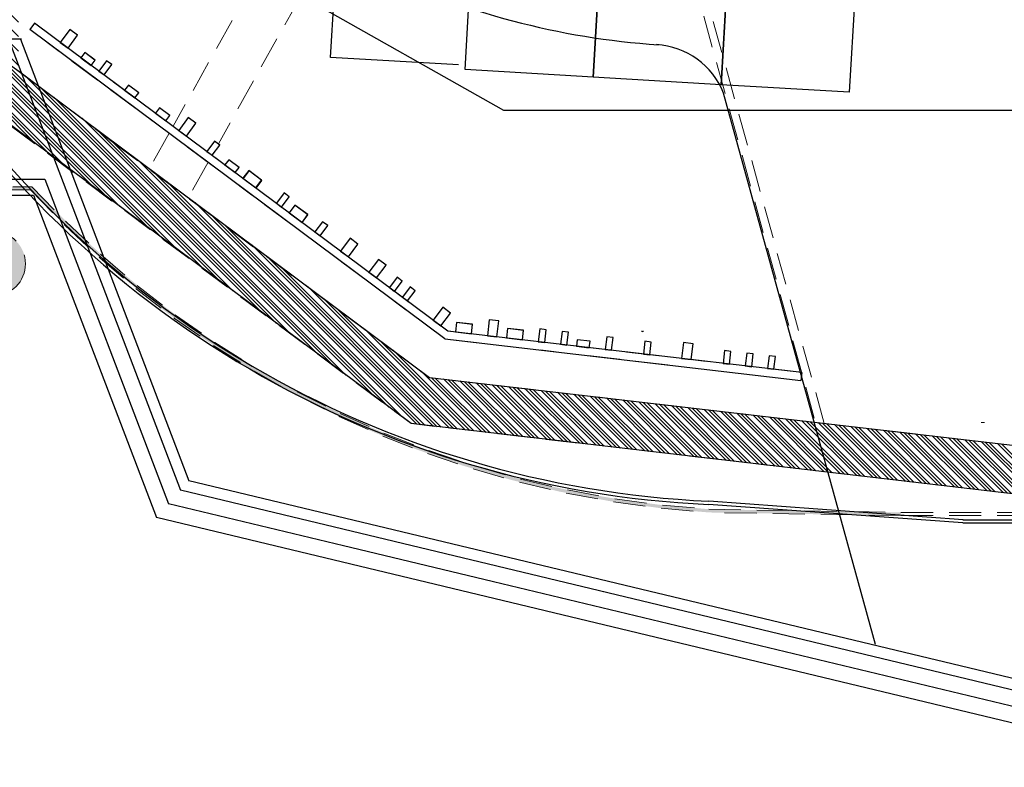
# Model space of a CAD drawing. Units: millimetres. Extents: x 2365 to 2831, y 1124 to 1628.
# Drawn here: x 2653 to 2659, y 1578 to 1583 of the extents above; entities that cross this region are included whole.
import ezdxf

# ---------------------------------------------------------------- set-up
doc = ezdxf.new("R2010")
doc.units = ezdxf.units.MM
doc.linetypes.add('ALL_2', pattern=[0.27, 0.2, -0.07])
doc.layers.add('GO-BETON ARME - PROJETE', color=5, linetype='ALL_2', lineweight=5)

# ---------------------------------------------------------------- blocks, each defined once
blk = doc.blocks.new('2 balcon')
at = {"layer": 'GO-BETON ARME - PROJETE'}
h = blk.add_hatch(dxfattribs=at)
h.set_pattern_fill('ANSI31', color=84, scale=0.02, angle=-90, style=0)
h.set_pattern_definition([(315, (-283487.28257, 370939.241174), (0.044901280605, 0.044901280605), [])])
h.paths.add_polyline_path([(2648.7054, 1630.3997), (2648.7054, 1633.5893), (2648.4054, 1633.5893), (2648.4054, 1630.2488), (2648.867, 1629.901), (2651.1544, 1628.2001), (2655.4737, 1627.6972), (2656.1114, 1627.6965), (2656.1114, 1627.9965), (2655.4933, 1627.9972), (2651.266, 1628.488), (2649.29, 1629.958)])
for points in [[(2649.1159, 1629.3239), (2649.1131, 1629.3261), (2649.2353, 1629.214), (2649.2653, 1629.189), (2649.2979, 1629.1595), (2649.42, 1629.0598), (2649.4986, 1628.9942), (2649.5258, 1628.9734), (2649.541, 1628.961), (2649.5704, 1628.9393), (2649.6593, 1628.8714), (2649.713, 1628.8342), (2649.7936, 1628.7748), (2649.9182, 1628.6921), (2649.9693, 1628.6568), (2650.0069, 1628.6333), (2650.0552, 1628.6013), (2650.1193, 1628.5632), (2650.1814, 1628.5245), (2650.2422, 1628.4887), (2650.2814, 1628.467), (2650.3251, 1628.441), (2650.3918, 1628.4058), (2650.4679, 1628.3636), (2650.5444, 1628.3251), (2650.6026, 1628.2944), (2650.6436, 1628.2752), (2650.6842, 1628.2548), (2650.6923, 1628.2505), (2650.6929, 1628.2522), (2650.887, 1628.1617), (2651.1776, 1628.0433), (2651.4738, 1627.9394), (2651.7748, 1627.8504), (2652.0798, 1627.7765), (2652.3881, 1627.7178), (2652.699, 1627.6745), (2653.0103, 1627.6467), (2653.0129, 1627.6665), (2652.7007, 1627.6944), (2652.3902, 1627.7377), (2652.0824, 1627.7964), (2651.7778, 1627.8703), (2651.4772, 1627.9593), (2651.1815, 1628.0632), (2650.8913, 1628.1816), (2650.6533, 1628.2928), (2650.5211, 1628.3599), (2650.3789, 1628.4353), (2650.2857, 1628.4875), (2650.1407, 1628.5738), (2650.0351, 1628.6384), (2649.8625, 1628.7531), (2649.8163, 1628.784), (2649.7636, 1628.8216), (2649.5483, 1628.9806), (2649.5475, 1628.9812), (2649.3053, 1629.1795), (2649.073, 1629.3899), (2648.7897, 1629.6773), (2648.3713, 1629.6773), (2648.3713, 1629.7273), (2648.3516, 1629.7273), (2648.3516, 1629.6573), (2648.7811, 1629.6573), (2649.0546, 1629.3798), (2649.0606, 1629.3743), (2649.065, 1629.3699), (2649.0904, 1629.347), (2649.0962, 1629.3416), (2649.0958, 1629.3421)], [(2648.5493, 1628.9972), (2648.5598, 1628.9975), (2648.5702, 1628.9983), (2648.5806, 1628.9997), (2648.5909, 1629.0016), (2648.6011, 1629.004), (2648.6111, 1629.007), (2648.621, 1629.0105), (2648.6307, 1629.0145), (2648.6401, 1629.019), (2648.6493, 1629.024), (2648.6583, 1629.0295), (2648.6669, 1629.0354), (2648.6752, 1629.0418), (2648.6832, 1629.0486), (2648.6908, 1629.0558), (2648.698, 1629.0634), (2648.7048, 1629.0713), (2648.7111, 1629.0796), (2648.7171, 1629.0883), (2648.7225, 1629.0972), (2648.7275, 1629.1064), (2648.732, 1629.1159), (2648.736, 1629.1255), (2648.7395, 1629.1354), (2648.7425, 1629.1454), (2648.745, 1629.1556), (2648.7469, 1629.1659), (2648.7482, 1629.1763), (2648.7491, 1629.1867), (2648.7493, 1629.1972), (2648.7491, 1629.2077), (2648.7482, 1629.2181), (2648.7469, 1629.2285), (2648.745, 1629.2388), (2648.7425, 1629.249), (2648.7395, 1629.259), (2648.736, 1629.2689), (2648.732, 1629.2785), (2648.7275, 1629.288), (2648.7225, 1629.2972), (2648.7171, 1629.3061), (2648.7111, 1629.3148), (2648.7048, 1629.3231), (2648.698, 1629.331), (2648.6908, 1629.3386), (2648.6832, 1629.3458), (2648.6752, 1629.3526), (2648.6669, 1629.359), (2648.6583, 1629.3649), (2648.6493, 1629.3704), (2648.6401, 1629.3754), (2648.6307, 1629.3799), (2648.621, 1629.3839), (2648.6111, 1629.3874), (2648.6011, 1629.3904), (2648.5909, 1629.3928), (2648.5806, 1629.3947), (2648.5702, 1629.3961), (2648.5598, 1629.3969), (2648.5493, 1629.3972), (2648.5389, 1629.3969), (2648.5284, 1629.3961), (2648.518, 1629.3947), (2648.5077, 1629.3928), (2648.4976, 1629.3904), (2648.4875, 1629.3874), (2648.4777, 1629.3839), (2648.468, 1629.3799), (2648.4585, 1629.3754), (2648.4493, 1629.3704), (2648.4404, 1629.3649), (2648.4318, 1629.359), (2648.4235, 1629.3526), (2648.4155, 1629.3458), (2648.4079, 1629.3386), (2648.4007, 1629.331), (2648.3939, 1629.3231), (2648.3875, 1629.3148), (2648.3816, 1629.3061), (2648.3761, 1629.2972), (2648.3711, 1629.288), (2648.3666, 1629.2785), (2648.3626, 1629.2689), (2648.3591, 1629.259), (2648.3561, 1629.249), (2648.3537, 1629.2388), (2648.3518, 1629.2285), (2648.3504, 1629.2181), (2648.3496, 1629.2077), (2648.3493, 1629.1972), (2648.3496, 1629.1867), (2648.3504, 1629.1763), (2648.3518, 1629.1659), (2648.3537, 1629.1556), (2648.3561, 1629.1454), (2648.3591, 1629.1354), (2648.3626, 1629.1255), (2648.3666, 1629.1159), (2648.3711, 1629.1064), (2648.3761, 1629.0972), (2648.3816, 1629.0883), (2648.3875, 1629.0796), (2648.3939, 1629.0713), (2648.4007, 1629.0634), (2648.4079, 1629.0558), (2648.4155, 1629.0486), (2648.4235, 1629.0418), (2648.4318, 1629.0354), (2648.4404, 1629.0295), (2648.4493, 1629.024), (2648.4585, 1629.019), (2648.468, 1629.0145), (2648.4777, 1629.0105), (2648.4875, 1629.007), (2648.4976, 1629.004), (2648.5077, 1629.0016), (2648.518, 1628.9997), (2648.5284, 1628.9983), (2648.5389, 1628.9975)], [(2649.1032, 1629.334), (2649.1131, 1629.3261), (2649.0962, 1629.3416)], [(2653.0116, 1627.6665), (2653.0066, 1627.6668), (2652.7179, 1627.6923), (2652.491, 1627.7217), (2652.2445, 1627.7633), (2651.9999, 1627.8147), (2651.8268, 1627.8572), (2651.8218, 1627.8378), (2652.1893, 1627.7536), (2652.4354, 1627.71), (2652.5051, 1627.6994), (2652.7612, 1627.6675), (2653.0025, 1627.6472), (2653.0116, 1627.6463)], [(2654.2106, 1627.6466), (2653.0106, 1627.6663), (2653.0103, 1627.6463), (2654.2103, 1627.6266)], [(2653.0115, 1627.6168), (2653.0102, 1627.6168), (2653.0102, 1627.5966), (2653.0115, 1627.5966)], [(2653.0116, 1627.6466), (2653.0103, 1627.6467), (2653.0103, 1627.6463)]]:
    blk.add_hatch(color=84, dxfattribs=at).paths.add_polyline_path(points)
at = {"layer": 'GO-BETON ARME - PROJETE', "color": 84}
for p, q in [((2650.476, 1631.4997), (2649.6704, 1630.0547)), ((2650.7558, 1631.3855), (2649.9523, 1629.9443)), ((2653.732, 1628.2017), (2652.9366, 1631.0785)), ((2652.9012, 1631.0304), (2653.6762, 1628.2082)), ((2648.8061, 1630.6971), (2648.7763, 1630.657)), ((2651.384, 1628.7772), (2648.8061, 1630.6971)), ((2651.3649, 1628.7292), (2648.7763, 1630.657)), ((2648.9665, 1630.5776), (2649.0263, 1630.6578)), ((2649.0744, 1630.622), (2649.0146, 1630.5418)), ((2649.0263, 1630.6578), (2649.0744, 1630.622)), ((2649.0948, 1630.4821), (2649.1187, 1630.5141)), ((2649.1187, 1630.5141), (2649.1829, 1630.4664)), ((2649.1829, 1630.4664), (2649.159, 1630.4343)), ((2649.2071, 1630.3984), (2649.2549, 1630.4626)), ((2649.287, 1630.4387), (2649.2392, 1630.3746)), ((2649.2549, 1630.4626), (2649.287, 1630.4387)), ((2648.7054, 1630.3997), (2649.29, 1629.958)), ((2649.3675, 1630.279), (2649.3914, 1630.3111)), ((2649.3914, 1630.3111), (2649.4556, 1630.2633)), ((2648.4054, 1630.2442), (2651.1544, 1628.2001)), ((2649.4556, 1630.2633), (2649.4317, 1630.2312)), ((2649.5607, 1630.1365), (2649.5846, 1630.1685)), ((2649.5846, 1630.1685), (2649.6487, 1630.1207)), ((2649.6487, 1630.1207), (2649.6248, 1630.0886)), ((2649.705, 1630.0289), (2649.7647, 1630.109)), ((2649.8128, 1630.0732), (2649.7531, 1629.993)), ((2649.7647, 1630.109), (2649.8128, 1630.0732)), ((2649.6458, 1630.0106), (2649.5225, 1629.7895)), ((2649.29, 1629.958), (2651.266, 1628.488)), ((2649.8814, 1629.8974), (2649.9292, 1629.9615)), ((2649.9612, 1629.9376), (2649.9134, 1629.8735)), ((2649.9292, 1629.9615), (2649.9612, 1629.9376)), ((2649.8884, 1629.8297), (2649.765, 1629.6084)), ((2649.9936, 1629.8137), (2650.0175, 1629.8458)), ((2650.0175, 1629.8458), (2650.0816, 1629.798)), ((2650.0816, 1629.798), (2650.0577, 1629.7659)), ((2650.1084, 1629.7281), (2650.1441, 1629.7758)), ((2650.1441, 1629.7758), (2650.224, 1629.7156)), ((2650.224, 1629.7156), (2650.1884, 1629.6679)), ((2648.3516, 1629.6573), (2648.7811, 1629.6573)), ((2648.3713, 1629.6773), (2648.7897, 1629.6773)), ((2650.3143, 1629.5746), (2650.3621, 1629.6388)), ((2650.3621, 1629.6388), (2650.3942, 1629.6149)), ((2650.3942, 1629.6149), (2650.3464, 1629.5507)), ((2650.3945, 1629.5149), (2650.4301, 1629.5626)), ((2650.4301, 1629.5626), (2650.51, 1629.5024)), ((2650.51, 1629.5024), (2650.4744, 1629.4547)), ((2650.5548, 1629.3954), (2650.6026, 1629.4595)), ((2650.6026, 1629.4595), (2650.6347, 1629.4356)), ((2650.6347, 1629.4356), (2650.5869, 1629.3714)), ((2650.7152, 1629.2758), (2650.7749, 1629.356)), ((2650.823, 1629.3201), (2650.7633, 1629.24)), ((2650.7749, 1629.356), (2650.823, 1629.3201)), ((2650.8916, 1629.1443), (2650.9513, 1629.2245)), ((2650.9513, 1629.2245), (2650.9994, 1629.1886)), ((2650.9994, 1629.1886), (2650.9397, 1629.1085)), ((2651.0198, 1629.0487), (2651.0676, 1629.1128)), ((2651.0997, 1629.0889), (2651.0519, 1629.0248)), ((2651.0676, 1629.1128), (2651.0997, 1629.0889)), ((2651.1, 1628.9889), (2651.1478, 1629.0531)), ((2651.1799, 1629.0292), (2651.1321, 1628.965)), ((2651.1478, 1629.0531), (2651.1799, 1629.0292)), ((2651.2924, 1628.8455), (2651.3522, 1628.9257)), ((2651.4003, 1628.8898), (2651.3405, 1628.8096)), ((2651.3522, 1628.9257), (2651.4003, 1628.8898)), ((2651.4317, 1628.7717), (2651.4384, 1628.8308)), ((2651.4384, 1628.8308), (2651.5378, 1628.8191)), ((2651.6304, 1628.7484), (2651.642, 1628.8477)), ((2651.642, 1628.8477), (2651.7016, 1628.8407)), ((2651.7016, 1628.8407), (2651.6899, 1628.7414)), ((2653.5909, 1628.5185), (2651.384, 1628.7772)), ((2651.5378, 1628.8191), (2651.5311, 1628.76)), ((2651.7495, 1628.7344), (2651.7562, 1628.7935)), ((2651.7562, 1628.7935), (2651.8556, 1628.7819)), ((2651.8556, 1628.7819), (2651.8489, 1628.7227)), ((2651.9482, 1628.7111), (2651.9575, 1628.7906)), ((2651.9575, 1628.7906), (2651.9972, 1628.7859)), ((2651.9972, 1628.7859), (2651.9879, 1628.7065)), ((2652.0872, 1628.6948), (2652.0965, 1628.7743)), ((2652.0965, 1628.7743), (2652.1363, 1628.7696)), ((2652.1363, 1628.7696), (2652.127, 1628.6902)), ((2652.5915, 1628.7762), (2652.5983, 1628.7754)), ((2652.605, 1628.7746), (2652.5983, 1628.7754)), ((2651.3649, 1628.7292), (2653.5851, 1628.4689)), ((2652.1865, 1628.6832), (2652.1912, 1628.7229)), ((2652.1912, 1628.7229), (2652.2707, 1628.7136)), ((2652.2707, 1628.7136), (2652.266, 1628.6739)), ((2652.3653, 1628.6622), (2652.3746, 1628.7417)), ((2652.3746, 1628.7417), (2652.4144, 1628.737)), ((2652.4144, 1628.737), (2652.405, 1628.6576)), ((2652.6037, 1628.6343), (2652.613, 1628.7137)), ((2652.613, 1628.7137), (2652.6527, 1628.7091)), ((2652.6527, 1628.7091), (2652.6434, 1628.6296)), ((2652.8421, 1628.6063), (2652.8537, 1628.7056)), ((2652.8537, 1628.7056), (2652.9133, 1628.6987)), ((2652.9133, 1628.6987), (2652.9016, 1628.5993)), ((2653.1003, 1628.576), (2653.1096, 1628.6555)), ((2653.1096, 1628.6555), (2653.1493, 1628.6508)), ((2653.1493, 1628.6508), (2653.14, 1628.5714)), ((2653.2393, 1628.5597), (2653.2486, 1628.6392)), ((2653.2486, 1628.6392), (2653.2884, 1628.6345)), ((2653.2884, 1628.6345), (2653.2791, 1628.5551)), ((2653.3784, 1628.5434), (2653.3877, 1628.6229)), ((2653.3877, 1628.6229), (2653.4274, 1628.6182)), ((2653.4274, 1628.6182), (2653.4181, 1628.5388)), ((2655.4933, 1627.9972), (2651.266, 1628.488)), ((2655.4737, 1627.6972), (2651.1544, 1628.2001)), ((2654.7307, 1628.2082), (2654.7095, 1628.2082)), ((2653.0116, 1627.6665), (2654.2103, 1627.6466)), ((2654.2103, 1627.6266), (2653.0116, 1627.6463)), ((2654.2103, 1627.6466), (2656.1614, 1627.6465)), ((2654.2103, 1627.6266), (2656.1814, 1627.6265))]:
    blk.add_line(p, q, dxfattribs=at)
blk.add_circle((2648.5493, 1629.1972), 0.2, dxfattribs=at)
for radius, start in [(6.3188, 222.82432), (6.2989, 222.74459)]:
    blk.add_arc((2653.4155, 1633.9525), radius, start, 266.33474, dxfattribs=at)
blk = doc.blocks.new('1B')
at = {"color": 154}
for p, q in [((2711.0307, 1581.3062), (2711.1072, 1582.6039)), ((2711.8698, 1581.2298), (2711.9463, 1582.5276)), ((2712.6684, 1581.1828), (2712.7449, 1582.4805)), ((2712.7449, 1582.4805), (2712.6684, 1581.1828)), ((2713.5435, 1582.4335), (2713.467, 1581.1357)), ((2713.467, 1581.1357), (2713.5435, 1582.4335)), ((2714.3421, 1582.3864), (2714.2656, 1581.0887)), ((2708.6437, 1581.6285), (2710.4215, 1579.8507)), ((2708.6531, 1581.5743), (2710.2451, 1579.9822)), ((2708.6624, 1581.52), (2710.0687, 1580.1137)), ((2709.1848, 1581.5192), (2709.1549, 1581.4791)), ((2711.7435, 1579.5512), (2709.1549, 1581.4791)), ((2711.7627, 1579.5993), (2709.1848, 1581.5192)), ((2709.4049, 1581.4799), (2709.3452, 1581.3997)), ((2709.453, 1581.4441), (2709.4049, 1581.4799)), ((2708.6717, 1581.4658), (2709.8923, 1580.2452)), ((2708.6811, 1581.4115), (2709.7159, 1580.3767)), ((2709.3933, 1581.3639), (2709.453, 1581.4441)), ((2708.6904, 1581.3573), (2709.5395, 1580.5082)), ((2709.3452, 1581.3997), (2709.3933, 1581.3639)), ((2708.6998, 1581.303), (2709.3631, 1580.6397)), ((2709.4974, 1581.3362), (2709.4735, 1581.3041)), ((2709.4735, 1581.3041), (2709.5377, 1581.2564)), ((2709.5616, 1581.2884), (2709.4974, 1581.3362)), ((2709.5377, 1581.2564), (2709.5616, 1581.2884)), ((2711.8293, 1581.2591), (2711.0307, 1581.3062)), ((2708.7091, 1581.2488), (2709.1867, 1580.7712)), ((2709.0084, 1581.2783), (2711.6478, 1579.3107)), ((2709.6336, 1581.2847), (2709.5858, 1581.2205)), ((2709.6179, 1581.1966), (2709.6657, 1581.2608)), ((2709.6657, 1581.2608), (2709.6336, 1581.2847)), ((2712.6684, 1581.1828), (2711.8698, 1581.2298)), ((2709.1279, 1581.1892), (2710.5979, 1579.7192)), ((2709.5858, 1581.2205), (2709.6179, 1581.1966)), ((2713.467, 1581.1357), (2712.6684, 1581.1828)), ((2711.533, 1579.0221), (2708.7331, 1581.1093)), ((2709.7701, 1581.1331), (2709.7462, 1581.1011)), ((2709.8342, 1581.0854), (2709.7701, 1581.1331)), ((2714.2656, 1581.0887), (2713.467, 1581.1357)), ((2709.3043, 1581.0577), (2710.7743, 1579.5878)), ((2709.7462, 1581.1011), (2709.8104, 1581.0533)), ((2709.8104, 1581.0533), (2709.8342, 1581.0854)), ((2709.9632, 1580.9906), (2709.9393, 1580.9585)), ((2710.0274, 1580.9428), (2709.9632, 1580.9906)), ((2709.4807, 1580.9262), (2710.9507, 1579.4563)), ((2709.9393, 1580.9585), (2710.0035, 1580.9107)), ((2710.0035, 1580.9107), (2710.0274, 1580.9428)), ((2710.1434, 1580.9311), (2710.0836, 1580.8509)), ((2710.1915, 1580.8953), (2710.1434, 1580.9311)), ((2710.1317, 1580.8151), (2710.1915, 1580.8953)), ((2710.0836, 1580.8509), (2710.1317, 1580.8151)), ((2709.6571, 1580.7947), (2711.127, 1579.3248)), ((2710.3078, 1580.7836), (2710.26, 1580.7195)), ((2710.2921, 1580.6956), (2710.3399, 1580.7597)), ((2710.3399, 1580.7597), (2710.3078, 1580.7836)), ((2710.26, 1580.7195), (2710.2921, 1580.6956)), ((2709.8335, 1580.6632), (2711.3034, 1579.1933)), ((2710.3962, 1580.6679), (2710.3723, 1580.6358)), ((2710.3723, 1580.6358), (2710.4364, 1580.588)), ((2710.4603, 1580.62), (2710.3962, 1580.6679)), ((2710.4364, 1580.588), (2710.4603, 1580.62)), ((2710.5204, 1580.6002), (2710.4845, 1580.5521)), ((2710.4845, 1580.5521), (2710.5647, 1580.4924)), ((2710.6005, 1580.5405), (2710.5204, 1580.6002)), ((2710.0099, 1580.5317), (2711.4798, 1579.0618)), ((2710.5647, 1580.4924), (2710.6005, 1580.5405)), ((2710.7408, 1580.4609), (2710.693, 1580.3967)), ((2710.725, 1580.3728), (2710.7728, 1580.437)), ((2710.7728, 1580.437), (2710.7408, 1580.4609)), ((2710.1863, 1580.4003), (2711.5685, 1579.018)), ((2710.693, 1580.3967), (2710.725, 1580.3728)), ((2710.809, 1580.3851), (2710.7731, 1580.337)), ((2710.8892, 1580.3253), (2710.809, 1580.3851)), ((2710.7731, 1580.337), (2710.8533, 1580.2772)), ((2710.8533, 1580.2772), (2710.8892, 1580.3253)), ((2710.3627, 1580.2688), (2711.6193, 1579.0121)), ((2710.9813, 1580.2816), (2710.9335, 1580.2174)), ((2710.9656, 1580.1935), (2711.0134, 1580.2577)), ((2711.0134, 1580.2577), (2710.9813, 1580.2816)), ((2710.9335, 1580.2174), (2710.9656, 1580.1935)), ((2710.5391, 1580.1373), (2711.6702, 1579.0062)), ((2711.1536, 1580.1781), (2711.0938, 1580.0979)), ((2711.1419, 1580.062), (2711.2017, 1580.1422)), ((2711.2017, 1580.1422), (2711.1536, 1580.1781)), ((2711.0938, 1580.0979), (2711.1419, 1580.062)), ((2710.7154, 1580.0058), (2711.721, 1579.0002)), ((2711.33, 1580.0466), (2711.2702, 1579.9664)), ((2711.3183, 1579.9305), (2711.3781, 1580.0107)), ((2711.3781, 1580.0107), (2711.33, 1580.0466)), ((2711.2702, 1579.9664), (2711.3183, 1579.9305)), ((2710.8918, 1579.8743), (2711.7718, 1578.9943)), ((2711.4463, 1579.9349), (2711.3985, 1579.8708)), ((2711.4306, 1579.8469), (2711.4784, 1579.911)), ((2711.4784, 1579.911), (2711.4463, 1579.9349)), ((2711.5265, 1579.8752), (2711.4787, 1579.811)), ((2711.5586, 1579.8513), (2711.5265, 1579.8752)), ((2711.3985, 1579.8708), (2711.4306, 1579.8469)), ((2711.5107, 1579.7871), (2711.5586, 1579.8513)), ((2711.4787, 1579.811), (2711.5107, 1579.7871)), ((2711.0682, 1579.7428), (2711.8226, 1578.9884)), ((2711.7309, 1579.7478), (2711.6711, 1579.6676)), ((2711.7192, 1579.6317), (2711.779, 1579.7119)), ((2711.779, 1579.7119), (2711.7309, 1579.7478)), ((2711.6711, 1579.6676), (2711.7192, 1579.6317)), ((2711.8174, 1579.6533), (2711.8104, 1579.5937)), ((2711.9167, 1579.6417), (2711.8174, 1579.6533)), ((2711.9097, 1579.5821), (2711.9167, 1579.6417)), ((2712.0207, 1579.6698), (2712.009, 1579.5704)), ((2712.0803, 1579.6628), (2712.0207, 1579.6698)), ((2712.0686, 1579.5635), (2712.0803, 1579.6628)), ((2711.2446, 1579.6113), (2711.8735, 1578.9825)), ((2713.9696, 1579.3406), (2711.7627, 1579.5993)), ((2711.8104, 1579.5937), (2711.9097, 1579.5821)), ((2712.009, 1579.5704), (2712.0686, 1579.5635)), ((2712.1352, 1579.6161), (2712.1282, 1579.5565)), ((2712.2345, 1579.6044), (2712.1352, 1579.6161)), ((2712.2275, 1579.5448), (2712.2345, 1579.6044)), ((2712.3362, 1579.6126), (2712.3268, 1579.5332)), ((2712.3759, 1579.608), (2712.3362, 1579.6126)), ((2712.3666, 1579.5285), (2712.3759, 1579.608)), ((2712.4752, 1579.5963), (2712.4659, 1579.5169)), ((2712.5149, 1579.5917), (2712.4752, 1579.5963)), ((2712.5056, 1579.5122), (2712.5149, 1579.5917)), ((2712.9702, 1579.5983), (2712.9769, 1579.5975)), ((2712.9837, 1579.5967), (2712.9769, 1579.5975)), ((2711.7435, 1579.5512), (2713.9638, 1579.2909)), ((2712.1282, 1579.5565), (2712.2275, 1579.5448)), ((2712.3268, 1579.5332), (2712.3666, 1579.5285)), ((2712.4659, 1579.5169), (2712.5056, 1579.5122)), ((2712.5699, 1579.545), (2712.5652, 1579.5052)), ((2712.6493, 1579.5357), (2712.5699, 1579.545)), ((2712.6447, 1579.4959), (2712.6493, 1579.5357)), ((2712.7533, 1579.5637), (2712.744, 1579.4843)), ((2712.793, 1579.5591), (2712.7533, 1579.5637)), ((2712.7837, 1579.4796), (2712.793, 1579.5591)), ((2712.9917, 1579.5358), (2712.9824, 1579.4563)), ((2713.0314, 1579.5311), (2712.9917, 1579.5358)), ((2713.0221, 1579.4517), (2713.0314, 1579.5311)), ((2713.2324, 1579.5277), (2713.2207, 1579.4284)), ((2713.292, 1579.5207), (2713.2324, 1579.5277)), ((2713.2803, 1579.4214), (2713.292, 1579.5207)), ((2711.421, 1579.4798), (2711.9243, 1578.9766)), ((2712.5652, 1579.5052), (2712.6447, 1579.4959)), ((2712.744, 1579.4843), (2712.7837, 1579.4796)), ((2712.9824, 1579.4563), (2713.0221, 1579.4517)), ((2713.4883, 1579.4776), (2713.479, 1579.3981)), ((2713.528, 1579.4729), (2713.4883, 1579.4776)), ((2713.5187, 1579.3935), (2713.528, 1579.4729)), ((2713.6273, 1579.4613), (2713.618, 1579.3818)), ((2713.667, 1579.4566), (2713.6273, 1579.4613)), ((2713.6577, 1579.3772), (2713.667, 1579.4566)), ((2713.7664, 1579.445), (2713.757, 1579.3655)), ((2713.8061, 1579.4403), (2713.7664, 1579.445)), ((2713.2207, 1579.4284), (2713.2803, 1579.4214)), ((2713.479, 1579.3981), (2713.5187, 1579.3935)), ((2713.7968, 1579.3609), (2713.8061, 1579.4403)), ((2711.5974, 1579.3483), (2711.9751, 1578.9706)), ((2713.618, 1579.3818), (2713.6577, 1579.3772)), ((2713.757, 1579.3655), (2713.7968, 1579.3609)), ((2713.9696, 1579.3406), (2713.9639, 1579.2909)), ((2711.6478, 1579.3107), (2715.8694, 1578.819)), ((2711.6841, 1579.3065), (2712.0259, 1578.9647)), ((2711.735, 1579.3006), (2712.0767, 1578.9588)), ((2711.7858, 1579.2947), (2712.1276, 1578.9529)), ((2711.8366, 1579.2887), (2712.1784, 1578.947)), ((2711.8874, 1579.2828), (2712.2292, 1578.941)), ((2711.9382, 1579.2769), (2712.28, 1578.9351)), ((2711.9891, 1579.271), (2712.3309, 1578.9292)), ((2712.0399, 1579.2651), (2712.3817, 1578.9233)), ((2712.0907, 1579.2591), (2712.4325, 1578.9173)), ((2712.1415, 1579.2532), (2712.4833, 1578.9114)), ((2712.1923, 1579.2473), (2712.5341, 1578.9055)), ((2712.2432, 1579.2414), (2712.585, 1578.8996)), ((2712.294, 1579.2355), (2712.6358, 1578.8937)), ((2712.3448, 1579.2295), (2712.6866, 1578.8877)), ((2712.3956, 1579.2236), (2712.7374, 1578.8818)), ((2712.4465, 1579.2177), (2712.7883, 1578.8759)), ((2712.4973, 1579.2118), (2712.8391, 1578.87)), ((2712.5481, 1579.2059), (2712.8899, 1578.8641)), ((2712.5989, 1579.1999), (2712.9407, 1578.8581)), ((2712.6497, 1579.194), (2712.9915, 1578.8522)), ((2712.7006, 1579.1881), (2713.0424, 1578.8463)), ((2712.7514, 1579.1822), (2713.0932, 1578.8404)), ((2712.8022, 1579.1763), (2713.144, 1578.8345)), ((2712.853, 1579.1703), (2713.1948, 1578.8285)), ((2712.9038, 1579.1644), (2713.2457, 1578.8226)), ((2712.9547, 1579.1585), (2713.2965, 1578.8167)), ((2713.0055, 1579.1526), (2713.3473, 1578.8108)), ((2713.0563, 1579.1467), (2713.3981, 1578.8049)), ((2713.1071, 1579.1407), (2713.4489, 1578.7989)), ((2713.158, 1579.1348), (2713.4998, 1578.793)), ((2713.2088, 1579.1289), (2713.5506, 1578.7871)), ((2713.2596, 1579.123), (2713.6014, 1578.7812)), ((2713.3104, 1579.1171), (2713.6522, 1578.7752)), ((2713.3612, 1579.1111), (2713.7031, 1578.7693)), ((2713.4121, 1579.1052), (2713.7539, 1578.7634)), ((2713.4629, 1579.0993), (2713.8047, 1578.7575)), ((2713.5137, 1579.0934), (2713.8555, 1578.7516)), ((2713.5645, 1579.0875), (2713.9063, 1578.7456)), ((2713.6153, 1579.0815), (2713.9572, 1578.7397)), ((2713.6662, 1579.0756), (2714.008, 1578.7338)), ((2715.8523, 1578.5189), (2711.533, 1579.0221)), ((2713.717, 1579.0697), (2714.0588, 1578.7279)), ((2713.7678, 1579.0638), (2714.1096, 1578.722)), ((2713.8186, 1579.0579), (2714.1604, 1578.716)), ((2713.8694, 1579.0519), (2714.2113, 1578.7101)), ((2713.9203, 1579.046), (2714.2621, 1578.7042)), ((2713.9711, 1579.0401), (2714.3129, 1578.6983)), ((2714.0219, 1579.0342), (2714.3637, 1578.6924)), ((2714.0727, 1579.0283), (2714.4146, 1578.6864)), ((2714.1236, 1579.0223), (2714.4654, 1578.6805)), ((2714.1744, 1579.0164), (2714.5162, 1578.6746)), ((2714.2252, 1579.0105), (2714.567, 1578.6687)), ((2714.276, 1579.0046), (2714.6178, 1578.6628)), ((2714.3268, 1578.9987), (2714.6687, 1578.6568)), ((2714.3777, 1578.9927), (2714.7195, 1578.6509)), ((2714.4285, 1578.9868), (2714.7703, 1578.645)), ((2714.4793, 1578.9809), (2714.8211, 1578.6391)), ((2714.5301, 1578.975), (2714.872, 1578.6332)), ((2714.5809, 1578.9691), (2714.9228, 1578.6272)), ((2714.6318, 1578.9631), (2714.9736, 1578.6213)), ((2714.6826, 1578.9572), (2715.0244, 1578.6154)), ((2714.7334, 1578.9513), (2715.0752, 1578.6095)), ((2714.7842, 1578.9454), (2715.1261, 1578.6035)), ((2714.8351, 1578.9395), (2715.1769, 1578.5976)), ((2714.8859, 1578.9335), (2715.2277, 1578.5917)), ((2714.9367, 1578.9276), (2715.2785, 1578.5858)), ((2714.9875, 1578.9217), (2715.3294, 1578.5799)), ((2715.0383, 1578.9158), (2715.3802, 1578.5739)), ((2715.0892, 1578.9099), (2715.431, 1578.568)), ((2715.14, 1578.9039), (2715.4818, 1578.5621)), ((2715.1908, 1578.898), (2715.5326, 1578.5562)), ((2714.976, 1578.4232), (2713.3903, 1578.5386)), ((2714.9745, 1578.4033), (2713.3889, 1578.5187)), ((2714.9745, 1578.4233), (2716.6201, 1578.4233)), ((2714.9745, 1578.4033), (2716.6401, 1578.4033))]:
    blk.add_line(p, q, dxfattribs=at)
for centre, radius, start, end in [((2713.6671, 1584.7366), 6.2241, 211.95382, 267.43764), ((2713.6692, 1584.7195), 6.1869, 211.87795, 267.41525)]:
    blk.add_arc(centre, radius, start, end, dxfattribs=at)
blk = doc.blocks.new('3B')
at = {"color": 30}
for p, q in [((2800.7039, 1581.5113), (2802.6525, 1580.4113)), ((2799.6449, 1580.8537), (2799.3449, 1580.8537)), ((2799.5647, 1580.8537), (2800.6358, 1578.0415)), ((2799.6396, 1580.8537), (2800.6881, 1578.101)), ((2804.9713, 1577.079), (2804.0241, 1580.5171)), ((2802.6525, 1580.4113), (2806.157, 1580.4113)), ((2802.6525, 1580.4113), (2802.6525, 1580.4113)), ((2799.4449, 1579.9823), (2799.7896, 1579.9823)), ((2799.7896, 1579.9823), (2800.5612, 1577.9566)), ((2799.3449, 1579.8823), (2799.7207, 1579.8823)), ((2799.3449, 1579.8823), (2799.7207, 1579.8823)), ((2799.7207, 1579.8823), (2800.4865, 1577.8717)), ((2806.9748, 1576.5917), (2800.6881, 1578.101)), ((2806.9748, 1576.5197), (2800.6358, 1578.0415)), ((2806.9748, 1576.4168), (2800.5612, 1577.9566)), ((2806.9748, 1576.314), (2800.4865, 1577.8717))]:
    blk.add_line(p, q, dxfattribs=at)
for centre, radius, start, end in [((2803.9345, 1585.59), 4.7812, 244.05397, 266.19786), ((2803.5797, 1580.3438), 0.477, 21.30648, 86.79752)]:
    blk.add_arc(centre, radius, start, end, dxfattribs=at)

msp = doc.modelspace()

# ---------------------------------------------------------------- block references
at = {"color": 154}
for name, p in [('1B', (-55.9284, 1.2853)), ('3B', (-146.4703, 1.8506))]:
    msp.add_blockref(name, p, dxfattribs=at)
at = {"color": 84}
msp.add_blockref('2 balcon', (4.4502, -47.8926), dxfattribs=at)

doc.saveas('drawing.dxf')
